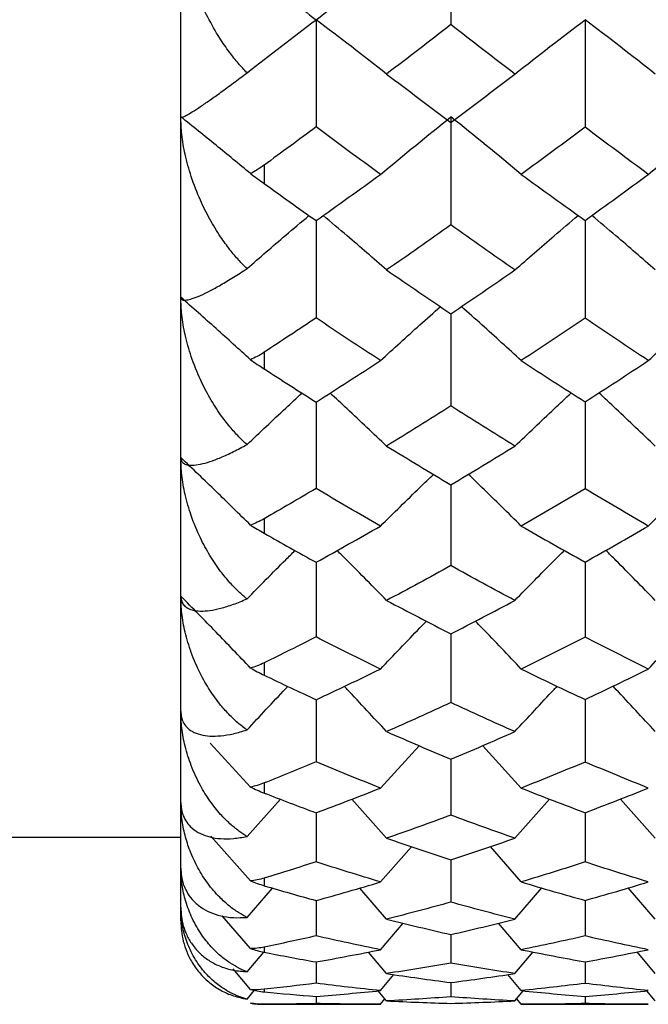
# Paper-space layout '_Left' of a CAD drawing. Units: millimetres. Extents: x -16 to 192, y 44 to 324.
# Drawn here: x 27 to 30, y 129 to 135 of the extents above; entities that cross this region are included whole.
import ezdxf

# ---------------------------------------------------------------- set-up
doc = ezdxf.new("R2010")
doc.units = ezdxf.units.MM

psp = doc.layouts.new('_Left')

# ---------------------------------------------------------------- linework, layer by layer
at = {"color": 7, "linetype": 'Continuous', "lineweight": 25}
for p, q in [((27.5, 129.5), (27.5, 160.5)), ((28, 134.032), (28, 133.9211)), ((28, 132.9098), (28, 132.8101)), ((28, 131.9116), (28, 131.8242)), ((28, 131.0477), (28, 130.9735)), ((27.9179, 130.3029), (27.6752, 130.5663)), ((28.697, 130.2967), (28.9282, 130.5504)), ((29.541, 130.2967), (29.3097, 130.5507)), ((28, 130.327), (28, 130.2667)), ((27.8969, 130.006), (28.0967, 130.2293)), ((28.7336, 129.9959), (28.5247, 130.2296)), ((29.5024, 129.9959), (29.7109, 130.23)), ((30.3437, 129.9959), (30.135, 130.2307)), ((27.9179, 129.7402), (27.6801, 130.0082)), ((27.5, 130), (25, 130)), ((28.697, 129.7338), (28.8825, 129.9451)), ((29.541, 129.7338), (29.3554, 129.9454)), ((29.1191, 129.8661), (29.119, 129.6122)), ((28, 129.7568), (28, 129.711)), ((27.8969, 129.5212), (28.0491, 129.6968)), ((28.7336, 129.5108), (28.5722, 129.6971)), ((29.5024, 129.5108), (29.6635, 129.6975)), ((30.3437, 129.5108), (30.1823, 129.6981)), ((28.3108, 129.6229), (28.3108, 129.4101)), ((29.9232, 129.6236), (29.923, 129.4096)), ((27.9179, 129.3342), (27.7485, 129.5301)), ((28.697, 129.3275), (28.8328, 129.4863)), ((29.541, 129.3275), (29.405, 129.4868)), ((29.119, 129.4184), (29.119, 129.2476)), ((27.8969, 129.1951), (27.997, 129.313)), ((28, 129.3431), (28, 129.3123)), ((28.7336, 129.1845), (28.6243, 129.3133)), ((29.5024, 129.1845), (29.6115, 129.3137)), ((30.3437, 129.1845), (30.2344, 129.3141)), ((28.3108, 129.2541), (28.3108, 129.1259)), ((29.9231, 129.2546), (29.923, 129.1257)), ((27.9179, 129.0888), (27.8132, 129.2119)), ((28.697, 129.0821), (28.7777, 129.178)), ((29.541, 129.0821), (29.46, 129.1783)), ((29.119, 129.1306), (29.119, 129.0448)), ((27.8969, 129.0313), (27.941, 129.0838)), ((28, 129.09), (28, 129.0745)), ((28.7336, 129.0205), (28.683, 129.0808)), ((29.5024, 129.0205), (29.5551, 129.0836)), ((30.3437, 129.0205), (30.293, 129.0812)), ((28, 129.0002), (28, 129)), ((28, 129), (28.697, 129)), ((28.3108, 129.0476), (28.3108, 129.0047)), ((28.697, 129), (28.7239, 129.0321)), ((29.541, 129), (29.5141, 129.0321)), ((29.541, 129), (30.3021, 129)), ((29.9231, 129.0477), (29.923, 129.0046))]:
    psp.add_line(p, q, dxfattribs=at)
psp.add_arc((28, 129.5), 0.5, 260.62168, 270, dxfattribs=at)
for points, knots in [([(27.8969, 134.585), (27.88, 134.6031), (27.8434, 134.6423), (27.7887, 134.7118), (27.7256, 134.8034), (27.6612, 134.9156), (27.6014, 135.0449), (27.5558, 135.1707), (27.5239, 135.2922), (27.504, 135.4043), (27.5013, 135.4776), (27.5, 135.5123)], [0, 0, 0, 0, 0.076182, 0.16494, 0.266248, 0.406204, 0.541924, 0.675911, 0.787574, 0.899435, 1, 1, 1, 1]), ([(27.5, 134.321), (27.5008, 134.3198), (27.5023, 134.3173), (27.5146, 134.321), (27.5355, 134.3312), (27.5689, 134.351), (27.6154, 134.3811), (27.6736, 134.4205), (27.7395, 134.4681), (27.813, 134.5224), (27.8694, 134.5644), (27.8969, 134.585)], [0, 0, 0, 0, 0.077103, 0.161512, 0.253494, 0.363212, 0.495479, 0.619471, 0.744378, 0.87521, 1, 1, 1, 1]), ([(27.8969, 133.411), (27.8804, 133.4276), (27.845, 133.4632), (27.792, 133.5268), (27.733, 133.6081), (27.6726, 133.7068), (27.6127, 133.8276), (27.5622, 133.9577), (27.5253, 134.0906), (27.504, 134.2108), (27.5013, 134.286), (27.5, 134.321)], [0, 0, 0, 0, 0.0742, 0.159842, 0.256903, 0.381291, 0.50603, 0.653629, 0.784874, 0.900157, 1, 1, 1, 1]), ([(27.9179, 133.9811), (27.8493, 134.0377), (27.7112, 134.1517), (27.5709, 134.2644), (27.5002, 134.3211)], [0, 0, 0, 0, 0.496551, 1, 1, 1, 1]), ([(27.8969, 133.411), (27.974, 133.478), (28.0968, 133.5846), (28.2216, 133.6901), (28.268, 133.7294)], [0, 0, 0, 0, 0.627635, 1, 1, 1, 1]), ([(28.7336, 133.4032), (28.6549, 133.4716), (28.5292, 133.5809), (28.4014, 133.689), (28.3535, 133.7295)], [0, 0, 0, 0, 0.625308, 1, 1, 1, 1]), ([(29.5024, 133.4032), (29.5807, 133.4716), (29.7062, 133.5811), (29.8337, 133.6894), (29.8817, 133.7302)], [0, 0, 0, 0, 0.623704, 1, 1, 1, 1]), ([(30.3437, 133.4032), (30.2655, 133.4716), (30.1401, 133.5813), (30.0125, 133.6897), (29.9645, 133.7305)], [0, 0, 0, 0, 0.623471, 1, 1, 1, 1]), ([(28.3108, 133.699), (28.3108, 133.5998), (28.3108, 133.4054), (28.3108, 133.2109), (28.3108, 133.1156)], [0, 0, 0, 0, 0.510411, 1, 1, 1, 1]), ([(29.9233, 133.7007), (29.9232, 133.6006), (29.9232, 133.4052), (29.9231, 133.2096), (29.923, 133.1142)], [0, 0, 0, 0, 0.511935, 1, 1, 1, 1]), ([(27.5, 133.2392), (27.5008, 133.2353), (27.5023, 133.2271), (27.5146, 133.2219), (27.5355, 133.2221), (27.5689, 133.2306), (27.6154, 133.2488), (27.6736, 133.2765), (27.7395, 133.3131), (27.813, 133.3573), (27.8694, 133.3934), (27.8969, 133.411)], [0, 0, 0, 0, 0.077103, 0.161512, 0.253494, 0.363212, 0.495479, 0.619471, 0.744378, 0.87521, 1, 1, 1, 1]), ([(27.8969, 132.356), (27.8804, 132.3713), (27.845, 132.4042), (27.792, 132.4638), (27.733, 132.5408), (27.6726, 132.6352), (27.6127, 132.7517), (27.5622, 132.8784), (27.5253, 133.0093), (27.504, 133.1286), (27.5013, 133.2042), (27.5, 133.2392)], [0, 0, 0, 0, 0.0742, 0.159842, 0.256903, 0.381291, 0.50603, 0.653629, 0.784874, 0.900157, 1, 1, 1, 1]), ([(27.9179, 132.865), (27.8493, 132.9273), (27.7112, 133.0528), (27.5709, 133.1769), (27.5002, 133.2393)], [0, 0, 0, 0, 0.496551, 1, 1, 1, 1]), ([(28.697, 132.8598), (28.7755, 132.9314), (28.8943, 133.0397), (29.015, 133.1467), (29.056, 133.1831)], [0, 0, 0, 0, 0.66066, 1, 1, 1, 1]), ([(29.1191, 133.1404), (29.1191, 133.0516), (29.1191, 132.8674), (29.119, 132.6832), (29.119, 132.5878)], [0, 0, 0, 0, 0.482099, 1, 1, 1, 1]), ([(29.541, 132.8598), (29.4625, 132.9314), (29.3438, 133.0398), (29.223, 133.1469), (29.182, 133.1832)], [0, 0, 0, 0, 0.660558, 1, 1, 1, 1]), ([(30.3021, 132.8598), (30.3801, 132.9313), (30.4985, 133.0401), (30.6189, 133.1476), (30.6601, 133.1844)], [0, 0, 0, 0, 0.657816, 1, 1, 1, 1]), ([(27.8969, 132.356), (27.9739, 132.4291), (28.083, 132.5325), (28.1939, 132.6348), (28.2264, 132.6648)], [0, 0, 0, 0, 0.706299, 1, 1, 1, 1]), ([(28.7336, 132.3475), (28.655, 132.4221), (28.543, 132.5285), (28.4291, 132.6336), (28.3951, 132.6649)], [0, 0, 0, 0, 0.701637, 1, 1, 1, 1]), ([(29.5024, 132.3475), (29.5807, 132.4221), (29.6925, 132.5287), (29.8061, 132.6341), (29.8403, 132.6657)], [0, 0, 0, 0, 0.699591, 1, 1, 1, 1]), ([(30.3437, 132.3475), (30.2655, 132.4222), (30.1537, 132.5289), (30.04, 132.6344), (30.0058, 132.6661)], [0, 0, 0, 0, 0.699189, 1, 1, 1, 1]), ([(28.3108, 132.6139), (28.3108, 132.5354), (28.3108, 132.3616), (28.3108, 132.188), (28.3108, 132.0928)], [0, 0, 0, 0, 0.45186, 1, 1, 1, 1]), ([(29.9232, 132.6156), (29.9232, 132.5363), (29.9232, 132.3615), (29.9231, 132.1869), (29.923, 132.0915)], [0, 0, 0, 0, 0.453946, 1, 1, 1, 1]), ([(27.5, 132.2781), (27.5008, 132.2716), (27.5023, 132.2577), (27.5146, 132.2436), (27.5355, 132.2339), (27.5689, 132.231), (27.6154, 132.2371), (27.6736, 132.2527), (27.7395, 132.278), (27.813, 132.3115), (27.8694, 132.3414), (27.8969, 132.356)], [0, 0, 0, 0, 0.0771025, 0.1615124, 0.2534945, 0.3632123, 0.4954792, 0.6194709, 0.7443785, 0.8752102, 1, 1, 1, 1]), ([(27.8969, 131.4308), (27.8804, 131.4446), (27.845, 131.4745), (27.792, 131.5295), (27.733, 131.6013), (27.6726, 131.6905), (27.6127, 131.8016), (27.5622, 131.9236), (27.5253, 132.0511), (27.504, 132.1683), (27.5013, 132.2433), (27.5, 132.2781)], [0, 0, 0, 0, 0.0742, 0.159842, 0.256903, 0.381291, 0.50603, 0.653629, 0.784874, 0.900157, 1, 1, 1, 1]), ([(27.9179, 131.8733), (27.8493, 131.9407), (27.7112, 132.0765), (27.5709, 132.2107), (27.5002, 132.2783)], [0, 0, 0, 0, 0.496551, 1, 1, 1, 1]), ([(28.697, 131.8677), (28.7754, 131.9452), (28.8806, 132.0489), (28.9874, 132.1514), (29.0144, 132.1774)], [0, 0, 0, 0, 0.74651, 1, 1, 1, 1]), ([(29.541, 131.8677), (29.4626, 131.9452), (29.3575, 132.049), (29.2506, 132.1516), (29.2235, 132.1777)], [0, 0, 0, 0, 0.74617, 1, 1, 1, 1]), ([(30.3021, 131.8677), (30.38, 131.9451), (30.4849, 132.0493), (30.5914, 132.1523), (30.6187, 132.1788)], [0, 0, 0, 0, 0.743048, 1, 1, 1, 1]), ([(29.1191, 132.1174), (29.1191, 132.0498), (29.1191, 131.8872), (29.119, 131.7249), (29.119, 131.6301)], [0, 0, 0, 0, 0.415846, 1, 1, 1, 1]), ([(27.8969, 131.4308), (27.9739, 131.5092), (28.0691, 131.6062), (28.1659, 131.7022), (28.1845, 131.7205)], [0, 0, 0, 0, 0.808401, 1, 1, 1, 1]), ([(28.7336, 131.4216), (28.655, 131.5018), (28.5568, 131.6019), (28.457, 131.7009), (28.437, 131.7207)], [0, 0, 0, 0, 0.79993, 1, 1, 1, 1]), ([(29.5024, 131.4217), (29.5806, 131.5017), (29.6787, 131.6021), (29.7784, 131.7014), (29.7985, 131.7215)], [0, 0, 0, 0, 0.797379, 1, 1, 1, 1]), ([(30.3437, 131.4216), (30.2656, 131.5018), (30.1675, 131.6023), (30.0679, 131.7016), (30.0476, 131.7218)], [0, 0, 0, 0, 0.797004, 1, 1, 1, 1]), ([(28.3108, 131.6504), (28.3108, 131.5952), (28.3108, 131.4457), (28.3108, 131.2966), (28.3108, 131.2025)], [0, 0, 0, 0, 0.368928, 1, 1, 1, 1]), ([(29.9232, 131.6516), (29.9232, 131.5958), (29.9232, 131.4455), (29.9231, 131.2956), (29.923, 131.2014)], [0, 0, 0, 0, 0.371223, 1, 1, 1, 1]), ([(27.5, 131.4476), (27.5008, 131.4384), (27.5023, 131.4191), (27.5146, 131.3962), (27.5355, 131.3767), (27.5689, 131.3624), (27.6154, 131.3563), (27.6736, 131.3597), (27.7395, 131.3735), (27.813, 131.396), (27.8694, 131.4194), (27.8969, 131.4308)], [0, 0, 0, 0, 0.077103, 0.161512, 0.253494, 0.363212, 0.495479, 0.619471, 0.744378, 0.87521, 1, 1, 1, 1]), ([(27.8969, 130.6448), (27.8804, 130.6571), (27.845, 130.6836), (27.792, 130.7334), (27.733, 130.7993), (27.6726, 130.8823), (27.6127, 130.9868), (27.5622, 131.103), (27.5253, 131.2258), (27.504, 131.3396), (27.5013, 131.4134), (27.5, 131.4476)], [0, 0, 0, 0, 0.0742, 0.159842, 0.256903, 0.381291, 0.50603, 0.653629, 0.784874, 0.900157, 1, 1, 1, 1]), ([(27.9179, 131.0164), (27.8493, 131.0882), (27.7112, 131.2328), (27.5709, 131.3758), (27.5002, 131.4477)], [0, 0, 0, 0, 0.496551, 1, 1, 1, 1]), ([(28.697, 131.0104), (28.7754, 131.0929), (28.8666, 131.1888), (28.9592, 131.2837), (28.9721, 131.2969)], [0, 0, 0, 0, 0.860268, 1, 1, 1, 1]), ([(29.541, 131.0104), (29.4626, 131.093), (29.3715, 131.189), (29.2788, 131.2839), (29.2658, 131.2972)], [0, 0, 0, 0, 0.8597328, 1, 1, 1, 1]), ([(30.3021, 131.0104), (30.38, 131.0929), (30.4709, 131.1893), (30.5633, 131.2846), (30.5766, 131.2983)], [0, 0, 0, 0, 0.855972, 1, 1, 1, 1]), ([(29.1191, 131.2212), (29.1191, 131.1773), (29.1191, 131.0398), (29.119, 130.9027), (29.119, 130.8095)], [0, 0, 0, 0, 0.3194515, 1, 1, 1, 1]), ([(27.8969, 130.6448), (27.9738, 130.7278), (28.0549, 130.8152), (28.1372, 130.9016), (28.1414, 130.906)], [0, 0, 0, 0, 0.949559, 1, 1, 1, 1]), ([(28.7336, 130.6351), (28.6551, 130.7199), (28.5711, 130.8106), (28.4857, 130.9003), (28.4801, 130.9061)], [0, 0, 0, 0, 0.9345917, 1, 1, 1, 1]), ([(29.5024, 130.6351), (29.5806, 130.7198), (29.6645, 130.8108), (29.7497, 130.9008), (29.7556, 130.907)], [0, 0, 0, 0, 0.931262, 1, 1, 1, 1]), ([(30.3437, 130.6351), (30.2656, 130.7199), (30.1818, 130.811), (30.0965, 130.901), (30.0906, 130.9073)], [0, 0, 0, 0, 0.930797, 1, 1, 1, 1]), ([(29.9232, 130.8277), (29.9232, 130.795), (29.9232, 130.6697), (29.9231, 130.545), (29.923, 130.4528)], [0, 0, 0, 0, 0.260877, 1, 1, 1, 1]), ([(28.3108, 130.8266), (28.3108, 130.7944), (28.3108, 130.6698), (28.3108, 130.5458), (28.3108, 130.4537)], [0, 0, 0, 0, 0.257974, 1, 1, 1, 1]), ([(27.5, 130.7562), (27.5008, 130.7444), (27.5023, 130.7198), (27.5146, 130.6884), (27.5355, 130.6592), (27.5689, 130.6337), (27.6154, 130.6156), (27.6736, 130.6068), (27.7395, 130.6088), (27.813, 130.6201), (27.8694, 130.6367), (27.8969, 130.6448)], [0, 0, 0, 0, 0.077103, 0.161512, 0.253494, 0.363212, 0.495479, 0.619471, 0.744378, 0.87521, 1, 1, 1, 1]), ([(27.8969, 130.006), (27.8804, 130.0167), (27.845, 130.0396), (27.792, 130.0837), (27.733, 130.143), (27.6726, 130.219), (27.6127, 130.3159), (27.5622, 130.4249), (27.5253, 130.5418), (27.504, 130.6511), (27.5013, 130.7229), (27.5, 130.7562)], [0, 0, 0, 0, 0.0742, 0.1598418, 0.256903, 0.3812906, 0.5060302, 0.6536292, 0.7848735, 0.9001571, 1, 1, 1, 1]), ([(29.1191, 130.4705), (29.1191, 130.4494), (29.1191, 130.337), (29.119, 130.2253), (29.119, 130.1346)], [0, 0, 0, 0, 0.18828, 1, 1, 1, 1]), ([(27.5, 130.2108), (27.5008, 130.1967), (27.5023, 130.1671), (27.5146, 130.1274), (27.5355, 130.0889), (27.5689, 130.0525), (27.6154, 130.0224), (27.6736, 130.0015), (27.7395, 129.9917), (27.813, 129.9917), (27.8694, 130.0013), (27.8969, 130.006)], [0, 0, 0, 0, 0.077103, 0.161512, 0.253494, 0.363212, 0.495479, 0.619471, 0.744378, 0.87521, 1, 1, 1, 1]), ([(27.8969, 129.5212), (27.8799, 129.5303), (27.8432, 129.5501), (27.7883, 129.59), (27.725, 129.6469), (27.6607, 129.7225), (27.6011, 129.8161), (27.5559, 129.9133), (27.524, 130.0129), (27.504, 130.11), (27.5013, 130.1785), (27.5, 130.2108)], [0, 0, 0, 0, 0.076461, 0.165654, 0.26755, 0.407624, 0.542701, 0.675698, 0.786748, 0.899088, 1, 1, 1, 1]), ([(28.3108, 130.1487), (28.3108, 130.1397), (28.3108, 130.0412), (28.3108, 129.9432), (28.3108, 129.8542)], [0, 0, 0, 0, 0.090849, 1, 1, 1, 1]), ([(29.9232, 130.1491), (29.9232, 130.1399), (29.9232, 130.0409), (29.9231, 129.9426), (29.923, 129.8535)], [0, 0, 0, 0, 0.093302, 1, 1, 1, 1]), ([(27.5, 129.8173), (27.5008, 129.8009), (27.5023, 129.7665), (27.5146, 129.7191), (27.5355, 129.6716), (27.5689, 129.6246), (27.6154, 129.5829), (27.6736, 129.5501), (27.7395, 129.5287), (27.813, 129.5174), (27.8694, 129.5199), (27.8969, 129.5212)], [0, 0, 0, 0, 0.077103, 0.161512, 0.253494, 0.363212, 0.495479, 0.619471, 0.744378, 0.87521, 1, 1, 1, 1]), ([(27.8969, 129.1951), (27.8804, 129.2021), (27.845, 129.2171), (27.792, 129.2486), (27.733, 129.293), (27.6726, 129.3526), (27.6127, 129.4314), (27.5622, 129.5229), (27.5253, 129.6243), (27.504, 129.7214), (27.5013, 129.7869), (27.5, 129.8173)], [0, 0, 0, 0, 0.074198, 0.159837, 0.256895, 0.381279, 0.506015, 0.65362, 0.784869, 0.900155, 1, 1, 1, 1]), ([(27.5, 129.5795), (27.5008, 129.561), (27.5023, 129.5223), (27.5146, 129.4676), (27.5355, 129.4116), (27.5689, 129.3545), (27.6154, 129.3017), (27.6736, 129.2572), (27.7395, 129.2244), (27.813, 129.2019), (27.8694, 129.1973), (27.8969, 129.1951)], [0, 0, 0, 0, 0.077103, 0.161512, 0.253494, 0.363212, 0.495479, 0.619471, 0.744378, 0.87521, 1, 1, 1, 1]), ([(27.8969, 129.0313), (27.8804, 129.0363), (27.845, 129.0471), (27.792, 129.0718), (27.733, 129.108), (27.6726, 129.1584), (27.6127, 129.2269), (27.5622, 129.3082), (27.5253, 129.4003), (27.504, 129.4897), (27.5013, 129.5511), (27.5, 129.5795)], [0, 0, 0, 0, 0.074198, 0.159837, 0.256895, 0.381279, 0.506015, 0.65362, 0.784869, 0.900155, 1, 1, 1, 1]), ([(27.5, 129.5), (27.5008, 129.4796), (27.5023, 129.4368), (27.5146, 129.3754), (27.5355, 129.3116), (27.5689, 129.2449), (27.6154, 129.1815), (27.6736, 129.1259), (27.7395, 129.082), (27.813, 129.0485), (27.8694, 129.0369), (27.8969, 129.0313)], [0, 0, 0, 0, 0.077103, 0.161512, 0.253494, 0.363212, 0.495479, 0.619471, 0.744378, 0.87521, 1, 1, 1, 1])]:
    psp.add_open_spline(points, degree=3, knots=knots, dxfattribs=at)
for points in [[(29.1191, 135.5123), (29.1191, 135.3), (29.1191, 135.0866), (29.119, 134.8742)], [(28.3108, 134.9028), (28.4397, 135.003), (28.5684, 135.1042), (28.697, 135.2062)], [(28, 135.1458), (28.1037, 135.0641), (28.2073, 134.9831), (28.3108, 134.9028)], [(27.8969, 134.585), (28.0352, 134.6934), (28.1731, 134.7995), (28.3108, 134.9036)], [(28.7336, 134.5779), (28.593, 134.6883), (28.4516, 134.7972), (28.3108, 134.9036)], [(28.3108, 134.9036), (28.3108, 134.6896), (28.3108, 134.4744), (28.3108, 134.2604)], [(29.5024, 134.5779), (29.6424, 134.6882), (29.7831, 134.7971), (29.9233, 134.9036)], [(29.9233, 134.9036), (29.9233, 134.689), (29.9232, 134.4733), (29.923, 134.2588)], [(30.3437, 134.5779), (30.2038, 134.6884), (30.0632, 134.7973), (29.9233, 134.9036)], [(29.119, 134.8742), (28.9907, 134.7745), (28.8622, 134.6757), (28.7336, 134.5779)], [(29.5024, 134.5779), (29.3748, 134.6757), (29.247, 134.7744), (29.119, 134.8742)], [(28.7336, 134.5779), (28.8623, 134.4801), (28.9907, 134.3834), (29.119, 134.2877)], [(29.119, 134.2877), (29.2469, 134.3834), (29.3748, 134.4802), (29.5024, 134.5779)], [(28.697, 133.9764), (28.8374, 134.0931), (28.9785, 134.2083), (29.1191, 134.3209)], [(29.1191, 134.3209), (29.1191, 134.1051), (29.1191, 133.8883), (29.119, 133.6729)], [(29.541, 133.9764), (29.4007, 134.0932), (29.2596, 134.2084), (29.1191, 134.3209)], [(30.3021, 133.9764), (30.4415, 134.093), (30.5816, 134.2082), (30.7212, 134.3209)], [(28.3108, 134.2604), (28.2072, 134.1836), (28.1037, 134.1075), (28, 134.032)], [(28.697, 133.9764), (28.5685, 134.0699), (28.4397, 134.1646), (28.3108, 134.2604)], [(29.923, 134.2588), (29.7958, 134.1636), (29.6685, 134.0695), (29.541, 133.9764)], [(30.3021, 133.9764), (30.1761, 134.0695), (30.0497, 134.1636), (29.923, 134.2588)], [(28, 134.032), (27.9724, 134.0119), (27.9449, 133.9949), (27.9179, 133.9811)], [(27.9179, 133.9811), (27.945, 133.9611), (27.9724, 133.941), (28, 133.9211)], [(28.3108, 133.699), (28.4397, 133.7904), (28.5684, 133.8829), (28.697, 133.9764)], [(29.541, 133.9764), (29.6686, 133.8833), (29.7959, 133.7914), (29.923, 133.7005)], [(29.923, 133.7005), (30.0497, 133.7915), (30.1761, 133.8834), (30.3021, 133.9764)], [(28, 133.9211), (28.1037, 133.8463), (28.2073, 133.7723), (28.3108, 133.699)], [(29.119, 133.6729), (28.9906, 133.5819), (28.8622, 133.492), (28.7336, 133.4032)], [(29.5024, 133.4032), (29.3749, 133.4919), (29.2471, 133.5818), (29.119, 133.6729)], [(28.7336, 133.4032), (28.8623, 133.3144), (28.9907, 133.2268), (29.119, 133.1403)], [(29.119, 133.1403), (29.2471, 133.2269), (29.3749, 133.3145), (29.5024, 133.4032)], [(28.3108, 133.1156), (28.2072, 133.0463), (28.1036, 132.9777), (28, 132.9098)], [(28.697, 132.8598), (28.5685, 132.9438), (28.4397, 133.0291), (28.3108, 133.1156)], [(29.923, 133.1142), (29.7959, 133.0283), (29.6686, 132.9435), (29.541, 132.8598)], [(30.3021, 132.8598), (30.1761, 132.9434), (30.0497, 133.0282), (29.923, 133.1142)], [(28, 132.9098), (27.9724, 132.8917), (27.9449, 132.8767), (27.9179, 132.865)], [(27.9179, 132.865), (27.945, 132.8463), (27.9724, 132.828), (28, 132.8101)], [(28.3108, 132.6111), (28.4397, 132.6929), (28.5685, 132.7758), (28.697, 132.8598)], [(29.541, 132.8598), (29.6686, 132.7761), (29.7959, 132.6937), (29.923, 132.6125)], [(29.923, 132.6125), (30.0497, 132.6938), (30.1761, 132.7762), (30.3021, 132.8598)], [(28, 132.8101), (28.1037, 132.7429), (28.2073, 132.6766), (28.3108, 132.6111)], [(29.119, 132.5878), (28.9907, 132.5066), (28.8623, 132.4265), (28.7336, 132.3475)], [(29.5024, 132.3475), (29.3749, 132.4263), (29.2471, 132.5064), (29.119, 132.5878)], [(28.7336, 132.3475), (28.8623, 132.2686), (28.9907, 132.191), (29.119, 132.1147)], [(29.119, 132.1147), (29.2471, 132.1911), (29.3749, 132.2687), (29.5024, 132.3475)], [(28.3108, 132.0928), (28.2073, 132.0317), (28.1037, 131.9712), (28, 131.9116)], [(28.697, 131.8677), (28.5685, 131.9414), (28.4397, 132.0165), (28.3108, 132.0928)], [(29.923, 132.0915), (29.7959, 132.0157), (29.6686, 131.9411), (29.541, 131.8677)], [(30.3021, 131.8677), (30.1761, 131.941), (30.0497, 132.0156), (29.923, 132.0915)], [(28, 131.9116), (27.9724, 131.8957), (27.9449, 131.8829), (27.9179, 131.8733)], [(27.9179, 131.8733), (27.945, 131.8563), (27.9724, 131.8398), (28, 131.8242)], [(28.3108, 131.6503), (28.4397, 131.7216), (28.5685, 131.7941), (28.697, 131.8677)], [(29.541, 131.8677), (29.6686, 131.7944), (29.7959, 131.7223), (29.923, 131.6515)], [(29.923, 131.6515), (30.0497, 131.7224), (30.1761, 131.7944), (30.3021, 131.8677)], [(28, 131.8242), (28.1037, 131.7654), (28.2073, 131.7074), (28.3108, 131.6503)], [(29.119, 131.6301), (28.9907, 131.5593), (28.8623, 131.4899), (28.7336, 131.4216)], [(29.5024, 131.4217), (29.3749, 131.4898), (29.2471, 131.5592), (29.119, 131.6301)], [(28.7336, 131.4216), (28.8623, 131.3534), (28.9907, 131.2866), (29.119, 131.2212)], [(29.119, 131.2212), (29.2471, 131.2867), (29.3749, 131.3535), (29.5024, 131.4217)], [(28.3108, 131.2025), (28.2073, 131.1501), (28.1037, 131.0985), (28, 131.0477)], [(28.697, 131.0104), (28.5684, 131.0731), (28.4396, 131.1371), (28.3108, 131.2025)], [(29.923, 131.2014), (29.7959, 131.1364), (29.6686, 131.0728), (29.541, 131.0104)], [(30.3021, 131.0104), (30.1761, 131.0727), (30.0497, 131.1363), (29.923, 131.2014)], [(28, 131.0477), (27.9724, 131.0342), (27.9449, 131.0237), (27.9179, 131.0164)], [(27.9179, 131.0164), (27.945, 131.0011), (27.9724, 130.9867), (28, 130.9735)], [(28.3108, 130.8266), (28.4397, 130.8865), (28.5685, 130.9478), (28.697, 131.0104)], [(29.541, 131.0104), (29.6686, 130.9481), (29.7959, 130.8871), (29.923, 130.8276)], [(29.923, 130.8276), (30.0497, 130.8872), (30.1761, 130.9481), (30.3021, 131.0104)], [(28, 130.9735), (28.1036, 130.9236), (28.2072, 130.8746), (28.3108, 130.8266)], [(29.119, 130.8095), (28.9907, 130.75), (28.8623, 130.6919), (28.7336, 130.6351)], [(29.5024, 130.6351), (29.3748, 130.6918), (29.247, 130.75), (29.119, 130.8095)], [(28.7336, 130.6351), (28.8621, 130.5784), (28.9906, 130.523), (29.119, 130.4691)], [(29.119, 130.4691), (29.2471, 130.5231), (29.3749, 130.5784), (29.5024, 130.6351)], [(28.3108, 130.4537), (28.2073, 130.4106), (28.1037, 130.3683), (28, 130.327)], [(28.697, 130.2967), (28.5684, 130.3476), (28.4397, 130.3999), (28.3108, 130.4537)], [(29.923, 130.4528), (29.7959, 130.3993), (29.6686, 130.3473), (29.541, 130.2967)], [(30.3021, 130.2967), (30.176, 130.3473), (30.0497, 130.3993), (29.923, 130.4528)], [(28, 130.327), (27.9724, 130.316), (27.9449, 130.3079), (27.9179, 130.3029)], [(27.9179, 130.3029), (27.945, 130.2895), (27.9724, 130.2774), (28, 130.2667)], [(28.3108, 130.1482), (28.4397, 130.1963), (28.5685, 130.2458), (28.697, 130.2967)], [(29.541, 130.2967), (29.6685, 130.246), (29.7959, 130.1968), (29.923, 130.149)], [(29.923, 130.149), (30.0497, 130.1968), (30.1761, 130.2461), (30.3021, 130.2967)], [(28, 130.2667), (28.1037, 130.2262), (28.2072, 130.1868), (28.3108, 130.1482)], [(29.119, 130.1346), (28.9907, 130.0869), (28.8622, 130.0407), (28.7336, 129.9959)], [(29.5024, 129.9959), (29.3748, 130.0407), (29.247, 130.0869), (29.119, 130.1346)], [(28.7336, 129.9959), (28.8622, 129.9512), (28.9907, 129.9079), (29.119, 129.8661)], [(29.119, 129.8661), (29.247, 129.9079), (29.3748, 129.9512), (29.5024, 129.9959)], [(28.3108, 129.8542), (28.2073, 129.8208), (28.1037, 129.7883), (28, 129.7568)], [(28.697, 129.7338), (28.5684, 129.7724), (28.4397, 129.8125), (28.3108, 129.8542)], [(29.923, 129.8535), (29.7959, 129.8121), (29.6685, 129.7722), (29.541, 129.7338)], [(30.3021, 129.7338), (30.1761, 129.7722), (30.0497, 129.8121), (29.923, 129.8535)], [(28, 129.7568), (27.9724, 129.7485), (27.945, 129.7429), (27.9179, 129.7402)], [(27.9179, 129.7402), (27.945, 129.7289), (27.9724, 129.7192), (28, 129.711)], [(28, 129.711), (28.1037, 129.6805), (28.2073, 129.6509), (28.3108, 129.6223)], [(28.3108, 129.6223), (28.4397, 129.658), (28.5684, 129.6951), (28.697, 129.7338)], [(29.541, 129.7338), (29.6686, 129.6953), (29.7959, 129.6584), (29.923, 129.6229)], [(29.923, 129.6229), (30.0497, 129.6584), (30.1761, 129.6953), (30.3021, 129.7338)], [(29.119, 129.6122), (28.9907, 129.5769), (28.8622, 129.5431), (28.7336, 129.5108)], [(29.5024, 129.5108), (29.3748, 129.543), (29.247, 129.5768), (29.119, 129.6122)], [(28.7336, 129.5108), (28.8623, 129.4784), (28.9907, 129.4477), (29.119, 129.4184)], [(29.119, 129.4184), (29.2469, 129.4477), (29.3747, 129.4784), (29.5024, 129.5108)], [(28.3108, 129.4101), (28.2073, 129.3868), (28.1037, 129.3644), (28, 129.3431)], [(28.697, 129.3275), (28.5685, 129.3535), (28.4397, 129.381), (28.3108, 129.4101)], [(29.923, 129.4096), (29.7958, 129.3807), (29.6685, 129.3533), (29.541, 129.3275)], [(30.3021, 129.3275), (30.1761, 129.3534), (30.0497, 129.3807), (29.923, 129.4096)], [(28, 129.3431), (27.9724, 129.3374), (27.9449, 129.3344), (27.9179, 129.3342)], [(27.9179, 129.3342), (27.945, 129.325), (27.9724, 129.3177), (28, 129.3123)], [(28, 129.3123), (28.1037, 129.2919), (28.2073, 129.2725), (28.3108, 129.2541)], [(28.3108, 129.2541), (28.4396, 129.2771), (28.5684, 129.3015), (28.697, 129.3275)], [(29.541, 129.3275), (29.6686, 129.3017), (29.7959, 129.2773), (29.923, 129.2545)], [(29.923, 129.2545), (30.0497, 129.2774), (30.1761, 129.3017), (30.3021, 129.3275)], [(29.119, 129.2476), (28.9906, 129.2251), (28.8622, 129.204), (28.7336, 129.1845)], [(29.5024, 129.1845), (29.3749, 129.204), (29.2471, 129.225), (29.119, 129.2476)], [(28.7336, 129.1845), (28.8623, 129.165), (28.9907, 129.147), (29.119, 129.1306)], [(29.119, 129.1306), (29.2471, 129.147), (29.3749, 129.165), (29.5024, 129.1845)], [(28.3108, 129.1259), (28.2072, 129.113), (28.1036, 129.101), (28, 129.09)], [(28.697, 129.0821), (28.5685, 129.0951), (28.4397, 129.1098), (28.3108, 129.1259)], [(29.923, 129.1257), (29.7959, 129.1096), (29.6686, 129.0951), (29.541, 129.0821)], [(30.3021, 129.0821), (30.1761, 129.0951), (30.0497, 129.1096), (29.923, 129.1257)], [(28, 129.09), (27.9724, 129.0871), (27.9449, 129.0867), (27.9179, 129.0888)], [(27.9179, 129.0888), (27.945, 129.082), (27.9724, 129.0772), (28, 129.0745)], [(28, 129.0745), (28.1037, 129.0645), (28.2073, 129.0555), (28.3108, 129.0476)], [(28.3108, 129.0476), (28.4397, 129.0575), (28.5685, 129.069), (28.697, 129.0821)], [(29.541, 129.0821), (29.6686, 129.0691), (29.7959, 129.0576), (29.923, 129.0477)], [(29.923, 129.0477), (30.0497, 129.0577), (30.1761, 129.0691), (30.3021, 129.0821)], [(28, 129.0002), (27.9724, 129.0001), (27.9449, 129.0023), (27.9179, 129.0068)], [(28.3108, 129.0047), (28.2073, 129.0022), (28.1037, 129.0007), (28, 129.0002)], [(28.697, 129), (28.5685, 129), (28.4397, 129.0016), (28.3108, 129.0047)], [(29.119, 129.0448), (28.9907, 129.0351), (28.8623, 129.0271), (28.7336, 129.0205)], [(28.7336, 129.0205), (28.8623, 129.014), (28.9907, 129.009), (29.119, 129.0056)], [(29.5024, 129.0205), (29.3749, 129.0271), (29.2471, 129.0351), (29.119, 129.0448)], [(29.119, 129.0056), (29.2471, 129.009), (29.3749, 129.014), (29.5024, 129.0205)], [(29.923, 129.0046), (29.7959, 129.0015), (29.6686, 129), (29.541, 129)], [(30.3021, 129), (30.1761, 129), (30.0497, 129.0015), (29.923, 129.0046)]]:
    psp.add_open_spline(points, degree=3, dxfattribs=at)

doc.saveas('drawing.dxf')
